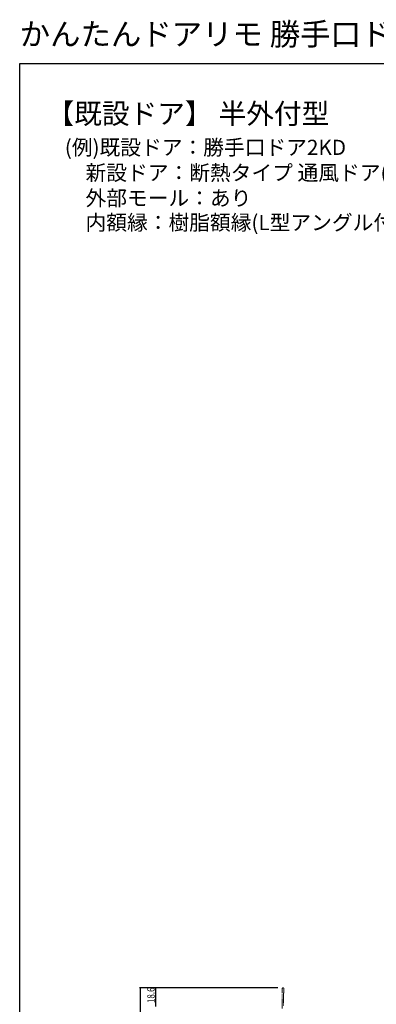
# Model space of a CAD drawing. Extents: x 0 to 990, y 0 to 1603.
# Drawn here: x 0 to 352, y 632 to 1603 of the extents above; entities that cross this region are included whole.
import ezdxf

# ---------------------------------------------------------------- set-up
doc = ezdxf.new("R2010")
doc.units = 0
doc.linetypes.add('YDIVIDE_1', pattern=[15, 10, -1, 1, -1, 1, -1])
for name, color, linetype in [('USER1', 3, 'CONTINUOUS'), ('YKK_12', 2, 'CONTINUOUS'), ('YKK_D', 6, 'CONTINUOUS'), ('YKK_ZWAK', 7, 'CONTINUOUS')]:
    doc.layers.add(name, color=color, linetype=linetype)
doc.styles.get("Standard").update_dxf_attribs({"font": 'txt', "bigfont": 'BIGFONT'})

msp = doc.modelspace()

# ---------------------------------------------------------------- linework, layer by layer
at = {"layer": 'YKK_12', "color": 2, "linetype": 'YDIVIDE_1', "lineweight": 13}
for p, q in [((259.2, 628.17, 0), (259.2, 647.92, 0)), ((260.4, 643.25, 0), (260.4, 630.37, 0)), ((260.61, 643.59, 0), (260.49, 643.46, 0)), ((260.7, 647.92, 0), (260.7, 643.8, 0))]:
    msp.add_line(p, q, dxfattribs=at)
for centre, radius, start, end in [((259.95, 647.92, 0), 0.75, 0, 180), ((260.7, 643.25, 0), 0.3, 135, 180), ((260.4, 643.8, 0), 0.3, 315, 360)]:
    msp.add_arc(centre, radius, start, end, dxfattribs=at)
at = {"layer": 'YKK_D', "color": 6, "linetype": 'Continuous'}
for p, q in [((254.7, 648.68, 0), (118.4, 648.68, 0)), ((119.4, 297.37, 0), (119.4, 648.68, 0)), ((254.7, 648.68, 0), (133.4, 648.68, 0)), ((134.4, 630.08, 0), (134.4, 648.68, 0))]:
    msp.add_line(p, q, dxfattribs=at)
at = {"layer": 'YKK_D', "color": 6}
for centre in [(119.4, 648.68), (134.4, 648.68)]:
    msp.add_circle(centre, 0.3, dxfattribs=at)
at = {"layer": 'YKK_ZWAK'}
for p, q in [((0, 1560), (990, 1560)), ((0, 0), (0, 1560))]:
    msp.add_line(p, q, dxfattribs=at)

# ---------------------------------------------------------------- texts
at = {"layer": 'USER1'}
for s, height, p in [('かんたんドアリモ 勝手口ドア ', 22, (0, 1578)), ('【既設ドア】 半外付型 ', 20, (26.6, 1500.62)), ('(例)既設ドア：勝手口ドア2KD ', 15, (44.54, 1469.83)), ('\u3000新設ドア：断熱タイプ 通風ドア(横格子)／フロア納まり ', 15, (44.54, 1444.83)), ('\u3000外部モール：あり ', 15, (44.54, 1419.83)), ('\u3000内額縁：樹脂額縁(L型アングル付) ', 15, (44.54, 1395.71))]:
    msp.add_text(s, height=height, dxfattribs=at).set_placement(p)
at = {"layer": 'YKK_D', "color": 6, "width": 0.8}
msp.add_text('18.6', height=7.2, rotation=90, dxfattribs=at).set_placement((133.2, 633.62, 0))

doc.saveas('drawing.dxf')
